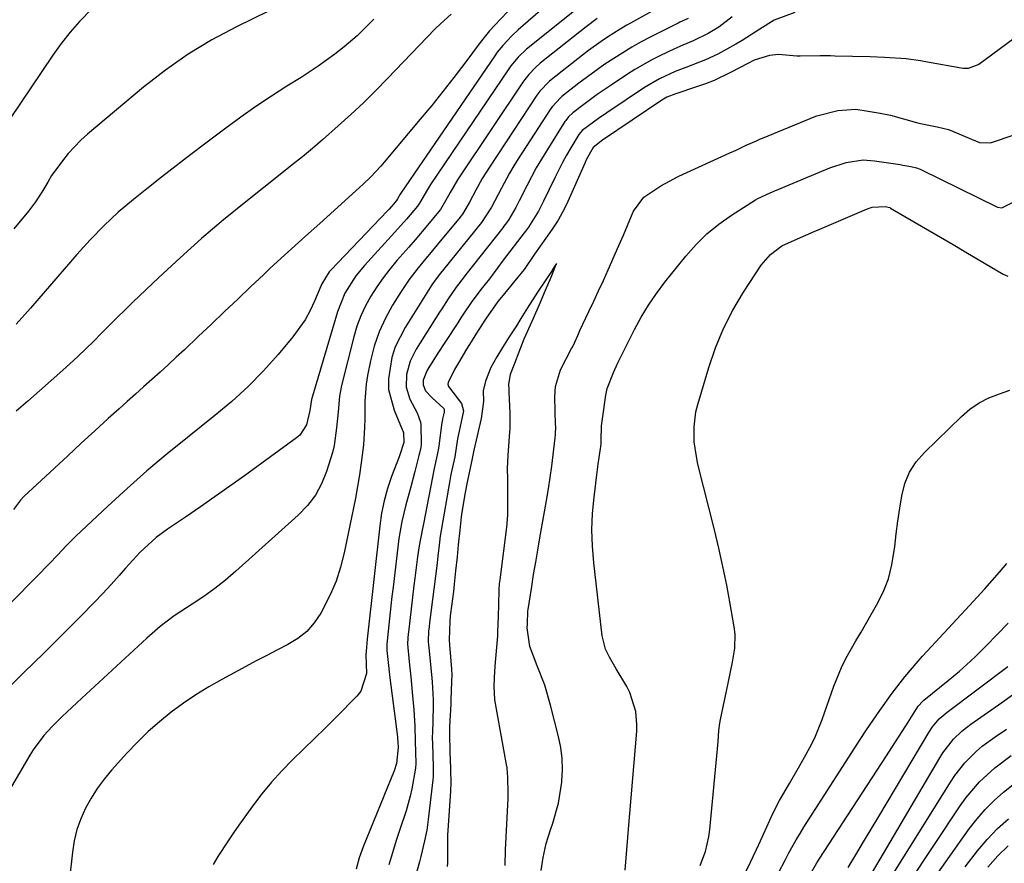
# Model space of a CAD drawing. Units: inches. Extents: x 1885089 to 1889689, y 427329 to 432709.
# Drawn here: x 1887021 to 1887245, y 429556 to 429748 of the extents above; entities that cross this region are included whole.
import ezdxf

# ---------------------------------------------------------------- set-up
doc = ezdxf.new("R2010")
doc.units = ezdxf.units.IN
doc.header["$MEASUREMENT"] = 0
for name, color, linetype in [('1', 7, 'Continuous'), ('7', 7, 'Continuous'), ('8', 7, 'Continuous')]:
    doc.layers.add(name, color=color, linetype=linetype)

msp = doc.modelspace()

# ---------------------------------------------------------------- linework, layer by layer
at = {"layer": '1', "color": 18}
for points in [[(1887150.85, 429752.68, 1704), (1887137.11, 429741.62, 1704), (1887136.44, 429741.06, 1704), (1887134.57, 429739.25, 1704), (1887132.92, 429737.24, 1704), (1887132.42, 429736.54, 1704), (1887114.63, 429710.24, 1704), (1887113.9, 429709.1, 1704), (1887112.13, 429705.96, 1704), (1887111.68, 429705.32, 1704), (1887109.15, 429702.37, 1704), (1887106.48, 429699.37, 1704), (1887099.56, 429691.81, 1704), (1887097.6, 429689.44, 1704), (1887095.14, 429685.54, 1704), (1887093.41, 429681.28, 1704), (1887087.73, 429662.08, 1704), (1887087.53, 429661.27, 1704), (1887087.17, 429658.78, 1704), (1887086.37, 429655.55, 1704), (1887084.83, 429653.16, 1704), (1887084.11, 429652.53, 1704), (1887072.26, 429643.93, 1704), (1887068.93, 429641.55, 1704), (1887065.59, 429639.18, 1704), (1887062.22, 429636.85, 1704), (1887058.84, 429634.54, 1704), (1887054.77, 429631.8, 1704), (1887052.14, 429629.85, 1704), (1887048.54, 429626.51, 1704), (1887045.19, 429622.91, 1704), (1887043.72, 429621.23, 1704), (1887041.89, 429619.17, 1704), (1887040.03, 429617.13, 1704), (1887038.14, 429615.14, 1704), (1887034.8, 429611.73, 1704), (1887032.14, 429609.06, 1704), (1887029.47, 429606.4, 1704), (1887026.79, 429603.76, 1704), (1887024.1, 429601.12, 1704), (1887022.31, 429599.37, 1704), (1887019.13, 429596.26, 1704)], [(1887140.81, 429750.84, 1706), (1887134.59, 429745.45, 1706), (1887133.11, 429744.09, 1706), (1887131.05, 429741.91, 1706), (1887129.8, 429740.34, 1706), (1887129.22, 429739.53, 1706), (1887107.87, 429708.27, 1706), (1887107.73, 429708.06, 1706), (1887107.1, 429706.97, 1706), (1887106.89, 429706.61, 1706), (1887106.16, 429705.74, 1706), (1887105.17, 429704.64, 1706), (1887104.83, 429704.28, 1706), (1887091.9, 429690.74, 1706), (1887091.54, 429690.34, 1706), (1887089.85, 429687.62, 1706), (1887089.63, 429687.13, 1706), (1887088.22, 429683.69, 1706), (1887087.21, 429681.53, 1706), (1887086.07, 429679.45, 1706), (1887083.3, 429675.59, 1706), (1887079.9, 429671.56, 1706), (1887076.56, 429667.83, 1706), (1887073.07, 429664.23, 1706), (1887069.37, 429660.86, 1706), (1887065.53, 429657.63, 1706), (1887059.29, 429652.67, 1706), (1887054.64, 429648.89, 1706), (1887050.05, 429645.03, 1706), (1887045.57, 429641.06, 1706), (1887041.16, 429637, 1706), (1887033.89, 429630.15, 1706), (1887031.75, 429628.04, 1706), (1887029.68, 429625.85, 1706), (1887027.81, 429623.9, 1706), (1887024.97, 429620.98, 1706), (1887024.02, 429620.01, 1706), (1887007.94, 429603.69, 1706)], [(1887166.24, 429750.41, 1700), (1887160.78, 429747.35, 1700), (1887159.27, 429746.49, 1700), (1887157.78, 429745.6, 1700), (1887154.85, 429743.76, 1700), (1887153.41, 429742.79, 1700), (1887150.59, 429740.77, 1700), (1887149.21, 429739.71, 1700), (1887142.06, 429734.07, 1700), (1887141.59, 429733.69, 1700), (1887139.51, 429731.53, 1700), (1887138.81, 429730.55, 1700), (1887128.01, 429714.16, 1700), (1887126.4, 429711.59, 1700), (1887124.91, 429708.94, 1700), (1887123.49, 429706.25, 1700), (1887122.68, 429704.76, 1700), (1887121.86, 429703.52, 1700), (1887121.5, 429703.05, 1700), (1887121.32, 429702.82, 1700), (1887116.1, 429696.48, 1700), (1887115.03, 429695.18, 1700), (1887112.88, 429692.59, 1700), (1887111.81, 429691.29, 1700), (1887109.75, 429688.64, 1700), (1887108.8, 429687.26, 1700), (1887107.89, 429685.85, 1700), (1887105.99, 429682.8, 1700), (1887104.33, 429679.78, 1700), (1887102.9, 429676.67, 1700), (1887101.81, 429673.42, 1700), (1887100.96, 429670.08, 1700), (1887100.29, 429666.76, 1700), (1887099.97, 429664.81, 1700), (1887099.64, 429660.88, 1700), (1887099.64, 429656.91, 1700), (1887099.6, 429654.93, 1700), (1887099.32, 429650.98, 1700), (1887098.85, 429646.86, 1700), (1887098.47, 429644.18, 1700), (1887098.02, 429641.51, 1700), (1887097.51, 429638.86, 1700), (1887094.95, 429626.4, 1700), (1887094.12, 429623.13, 1700), (1887093.1, 429619.94, 1700), (1887091.79, 429616.85, 1700), (1887089.62, 429612.63, 1700), (1887088.14, 429610.45, 1700), (1887086.44, 429608.5, 1700), (1887084.41, 429606.88, 1700), (1887082.17, 429605.49, 1700), (1887079.76, 429604.28, 1700), (1887077.35, 429603.04, 1700), (1887074.96, 429601.79, 1700), (1887072.58, 429600.52, 1700), (1887067.1, 429597.56, 1700), (1887064.12, 429595.86, 1700), (1887061.19, 429594.07, 1700), (1887058.36, 429592.13, 1700), (1887055.58, 429590.11, 1700), (1887052.92, 429587.94, 1700), (1887050.34, 429585.68, 1700), (1887047.89, 429583.29, 1700), (1887045.52, 429580.8, 1700), (1887042.01, 429576.9, 1700), (1887040.32, 429574.87, 1700), (1887038.75, 429572.76, 1700), (1887037.35, 429570.54, 1700), (1887036.07, 429568.24, 1700), (1887035.01, 429565.83, 1700), (1887034.13, 429563.37, 1700), (1887033.52, 429560.84, 1700), (1887033.09, 429558.25, 1700), (1887032.42, 429552.16, 1700)], [(1887152.52, 429748.01, 1702), (1887150.03, 429746.17, 1702), (1887139.58, 429737.84, 1702), (1887138.47, 429736.89, 1702), (1887136.95, 429735.3, 1702), (1887136.04, 429734.15, 1702), (1887135.61, 429733.54, 1702), (1887121.35, 429712.21, 1702), (1887120.75, 429711.29, 1702), (1887119.07, 429708.43, 1702), (1887118.03, 429706.49, 1702), (1887116.85, 429704.52, 1702), (1887116.46, 429704.02, 1702), (1887113.91, 429701, 1702), (1887111.08, 429697.66, 1702), (1887109.65, 429696, 1702), (1887106.97, 429692.92, 1702), (1887105.36, 429690.98, 1702), (1887103.82, 429688.99, 1702), (1887102.38, 429686.92, 1702), (1887101.01, 429684.81, 1702), (1887099.8, 429682.61, 1702), (1887098.73, 429680.35, 1702), (1887097.87, 429678.01, 1702), (1887097.15, 429675.6, 1702), (1887094.37, 429664.46, 1702), (1887093.89, 429662.09, 1702), (1887093.56, 429658.48, 1702), (1887093.24, 429654.86, 1702), (1887092.66, 429650.82, 1702), (1887092.28, 429649.24, 1702), (1887090.96, 429644.92, 1702), (1887089.82, 429642.13, 1702), (1887088.41, 429639.51, 1702), (1887086.6, 429637.14, 1702), (1887084.52, 429634.95, 1702), (1887070.33, 429622.22, 1702), (1887067.95, 429620.19, 1702), (1887065.51, 429618.25, 1702), (1887062.98, 429616.43, 1702), (1887060.38, 429614.7, 1702), (1887056.24, 429612.04, 1702), (1887053.05, 429609.61, 1702), (1887050.03, 429606.96, 1702), (1887049.04, 429606.06, 1702), (1887035.27, 429593.31, 1702), (1887034.13, 429592.25, 1702), (1887030.71, 429589.05, 1702), (1887028.48, 429586.85, 1702), (1887026.63, 429584.82, 1702), (1887024.15, 429581.52, 1702), (1887023.42, 429580.35, 1702), (1887016.88, 429569.15, 1702)], [(1887132.15, 429749.52, 1708), (1887129.24, 429746.55, 1708), (1887128.06, 429745.25, 1708), (1887125.92, 429742.6, 1708), (1887122.4, 429737.89, 1708), (1887119.93, 429734.64, 1708), (1887117.43, 429731.42, 1708), (1887114.87, 429728.24, 1708), (1887112.27, 429725.1, 1708), (1887104.04, 429715.31, 1708), (1887103.29, 429714.45, 1708), (1887100.93, 429711.94, 1708), (1887099.28, 429710.35, 1708), (1887098.44, 429709.57, 1708), (1887097.6, 429708.79, 1708), (1887089.41, 429701.38, 1708), (1887086.19, 429698.48, 1708), (1887084.57, 429697.03, 1708), (1887081.34, 429694.14, 1708), (1887078.14, 429691.2, 1708), (1887076.57, 429689.71, 1708), (1887073.73, 429687, 1708), (1887070.73, 429684.15, 1708), (1887067.74, 429681.31, 1708), (1887064.74, 429678.46, 1708), (1887061.74, 429675.62, 1708), (1887058.58, 429672.62, 1708), (1887056.75, 429670.91, 1708), (1887054.91, 429669.21, 1708), (1887053.06, 429667.53, 1708), (1887051.19, 429665.86, 1708), (1887049.31, 429664.2, 1708), (1887047.44, 429662.53, 1708), (1887045.58, 429660.86, 1708), (1887043.72, 429659.18, 1708), (1887041.26, 429656.95, 1708), (1887038.18, 429654.14, 1708), (1887035.11, 429651.33, 1708), (1887032.05, 429648.5, 1708), (1887029, 429645.67, 1708), (1887022.04, 429639.18, 1708), (1887021.3, 429638.41, 1708), (1887019.71, 429636.24, 1708)], [(1887173.28, 429748.07, 1698), (1887171.34, 429747.18, 1698), (1887170.96, 429746.99, 1698), (1887164.73, 429743.83, 1698), (1887162.57, 429742.69, 1698), (1887160.45, 429741.51, 1698), (1887156.31, 429738.96, 1698), (1887154.28, 429737.61, 1698), (1887150.32, 429734.78, 1698), (1887148.39, 429733.31, 1698), (1887144.53, 429730.31, 1698), (1887144.17, 429730.01, 1698), (1887142.27, 429727.95, 1698), (1887142, 429727.56, 1698), (1887134.59, 429716.1, 1698), (1887133.57, 429714.47, 1698), (1887132.58, 429712.82, 1698), (1887130.73, 429709.44, 1698), (1887128.45, 429705.05, 1698), (1887126.18, 429701.62, 1698), (1887117.57, 429690.91, 1698), (1887116.88, 429690.05, 1698), (1887115.86, 429688.74, 1698), (1887114.92, 429687.38, 1698), (1887108.8, 429677.68, 1698), (1887106.57, 429673.25, 1698), (1887105.81, 429670.89, 1698), (1887105.02, 429666.01, 1698), (1887105.07, 429663.58, 1698), (1887106.3, 429658.86, 1698), (1887108.14, 429654.48, 1698), (1887108.28, 429654.16, 1698), (1887108.49, 429653.69, 1698), (1887108.54, 429651.5, 1698), (1887107.63, 429648.71, 1698), (1887107.45, 429648.22, 1698), (1887105.76, 429643.77, 1698), (1887104.83, 429641.03, 1698), (1887104.05, 429638.25, 1698), (1887103.48, 429635.43, 1698), (1887103.05, 429632.56, 1698), (1887100.34, 429608.13, 1698), (1887100.19, 429606.72, 1698), (1887099.94, 429604.02, 1698), (1887099.92, 429603.2, 1698), (1887100.02, 429598.91, 1698), (1887098.74, 429594.87, 1698), (1887097.84, 429593.73, 1698), (1887093.13, 429589, 1698), (1887090.67, 429586.54, 1698), (1887088.2, 429584.09, 1698), (1887085.71, 429581.65, 1698), (1887083.21, 429579.23, 1698), (1887080.78, 429576.75, 1698), (1887078.43, 429574.18, 1698), (1887076.23, 429571.5, 1698), (1887074.12, 429568.74, 1698), (1887070.96, 429564.35, 1698), (1887069.73, 429562.61, 1698), (1887068.52, 429560.85, 1698), (1887066.2, 429557.27, 1698), (1887065.11, 429555.44, 1698)], [(1887183.28, 429748.4, 1696), (1887180.25, 429746.09, 1696), (1887177.8, 429744.61, 1696), (1887174.37, 429742.96, 1696), (1887172.06, 429741.99, 1696), (1887169.95, 429741.06, 1696), (1887166.97, 429739.62, 1696), (1887164.99, 429738.61, 1696), (1887161.12, 429736.41, 1696), (1887159.24, 429735.22, 1696), (1887155.7, 429732.89, 1696), (1887152.56, 429730.73, 1696), (1887151.01, 429729.61, 1696), (1887149.49, 429728.46, 1696), (1887147, 429726.54, 1696), (1887146.01, 429725.64, 1696), (1887145.38, 429724.85, 1696), (1887145.19, 429724.57, 1696), (1887141.06, 429718.02, 1696), (1887138.68, 429714.03, 1696), (1887137.57, 429711.99, 1696), (1887136.5, 429709.93, 1696), (1887134.82, 429706.56, 1696), (1887134.01, 429704.99, 1696), (1887132.41, 429702.29, 1696), (1887131.88, 429701.52, 1696), (1887131.33, 429700.78, 1696), (1887131.05, 429700.41, 1696), (1887122.63, 429689.75, 1696), (1887122.24, 429689.21, 1696), (1887120.44, 429686.86, 1696), (1887118.65, 429684.22, 1696), (1887117.16, 429681.94, 1696), (1887116.68, 429681.17, 1696), (1887111.36, 429672.76, 1696), (1887109.97, 429670.04, 1696), (1887109.11, 429667, 1696), (1887109.04, 429664.13, 1696), (1887109.91, 429661.39, 1696), (1887111.55, 429658.23, 1696), (1887112.35, 429656.17, 1696), (1887112.4, 429655.62, 1696), (1887112.48, 429651.15, 1696), (1887112.39, 429650.38, 1696), (1887112.11, 429649.08, 1696), (1887111.98, 429648.53, 1696), (1887111.05, 429644.9, 1696), (1887110.04, 429641.1, 1696), (1887108.98, 429637.32, 1696), (1887108.05, 429633.5, 1696), (1887107.42, 429629.62, 1696), (1887106.08, 429618.56, 1696), (1887105.83, 429616.43, 1696), (1887105.59, 429614.29, 1696), (1887105.13, 429610.03, 1696), (1887104.68, 429605.56, 1696), (1887104.64, 429604.16, 1696), (1887104.86, 429602.09, 1696), (1887105.36, 429597.96, 1696), (1887107.06, 429584.53, 1696), (1887107.1, 429584.11, 1696), (1887107.17, 429583.29, 1696), (1887107.21, 429582.04, 1696), (1887106.9, 429578.43, 1696), (1887106.37, 429576.79, 1696), (1887099.29, 429559.44, 1696), (1887098.97, 429558.62, 1696), (1887098.39, 429556.95, 1696), (1887097.72, 429554.39, 1696)], [(1887197.49, 429749.38, 1694), (1887192.85, 429747.64, 1694), (1887189.58, 429745.63, 1694), (1887185.52, 429743.06, 1694), (1887184.12, 429742.21, 1694), (1887180.02, 429739.95, 1694), (1887177.2, 429738.62, 1694), (1887172.75, 429736.9, 1694), (1887170.3, 429735.94, 1694), (1887166.71, 429734.3, 1694), (1887163.32, 429732.32, 1694), (1887154.71, 429726.59, 1694), (1887152.82, 429725.28, 1694), (1887149.16, 429722.52, 1694), (1887148.38, 429721.59, 1694), (1887146.57, 429718.61, 1694), (1887145.58, 429716.94, 1694), (1887144.63, 429715.24, 1694), (1887142.87, 429711.78, 1694), (1887140.34, 429706.47, 1694), (1887139.88, 429705.54, 1694), (1887139.16, 429704.15, 1694), (1887136.9, 429700.52, 1694), (1887136.26, 429699.64, 1694), (1887135.93, 429699.21, 1694), (1887131.13, 429693, 1694), (1887130.93, 429692.73, 1694), (1887129.95, 429691.35, 1694), (1887128.05, 429688.75, 1694), (1887126.09, 429686.37, 1694), (1887123.86, 429683.36, 1694), (1887122.27, 429680.99, 1694), (1887121.52, 429679.88, 1694), (1887120.79, 429678.76, 1694), (1887117.84, 429674.27, 1694), (1887116.27, 429671.85, 1694), (1887113.82, 429667.96, 1694), (1887112.96, 429665.73, 1694), (1887112.94, 429664.64, 1694), (1887113.48, 429663.28, 1694), (1887115, 429661.7, 1694), (1887117.61, 429659.26, 1694), (1887117.75, 429658.85, 1694), (1887117.73, 429658.41, 1694), (1887117.37, 429656.91, 1694), (1887117.24, 429656.18, 1694), (1887117.22, 429656.03, 1694), (1887116.48, 429650.73, 1694), (1887116.32, 429649.75, 1694), (1887115.6, 429646.24, 1694), (1887115.47, 429645.61, 1694), (1887112.98, 429633.02, 1694), (1887112.7, 429631.58, 1694), (1887112.01, 429627.99, 1694), (1887111.65, 429625.47, 1694), (1887111.01, 429620.61, 1694), (1887110.81, 429618.98, 1694), (1887109.56, 429608.31, 1694), (1887109.52, 429607.98, 1694), (1887109.42, 429606.97, 1694), (1887109.36, 429605.64, 1694), (1887109.74, 429601.55, 1694), (1887110.1, 429598.12, 1694), (1887110.27, 429596.4, 1694), (1887110.44, 429594.69, 1694), (1887110.84, 429590.61, 1694), (1887111.07, 429586.96, 1694), (1887111.11, 429583.53, 1694), (1887111.16, 429580.98, 1694), (1887111.25, 429578.46, 1694), (1887111.17, 429577.35, 1694), (1887110.35, 429572.68, 1694), (1887109.97, 429571, 1694), (1887109.03, 429567.68, 1694), (1887107.7, 429563.64, 1694), (1887106.82, 429560.88, 1694), (1887105.96, 429558.11, 1694), (1887105.13, 429555.33, 1694)], [(1887248.97, 429744.61, 1692), (1887239.38, 429737.58, 1692), (1887236.95, 429736.66, 1692), (1887235.91, 429736.65, 1692), (1887235.38, 429736.71, 1692), (1887227.72, 429738.13, 1692), (1887226.11, 429738.4, 1692), (1887222.87, 429738.82, 1692), (1887217.96, 429739.16, 1692), (1887214.69, 429739.28, 1692), (1887206.65, 429739.48, 1692), (1887205.68, 429739.5, 1692), (1887203.27, 429739.53, 1692), (1887198.73, 429739.48, 1692), (1887197.97, 429739.49, 1692), (1887193.83, 429739.83, 1692), (1887191.76, 429739.63, 1692), (1887188.26, 429738.53, 1692), (1887186.8, 429737.82, 1692), (1887183, 429735.81, 1692), (1887179.14, 429733.95, 1692), (1887177.16, 429733.17, 1692), (1887175.14, 429732.45, 1692), (1887170.44, 429730.92, 1692), (1887168.41, 429730.12, 1692), (1887167.65, 429729.7, 1692), (1887167.28, 429729.46, 1692), (1887153.74, 429720.32, 1692), (1887153.41, 429720.1, 1692), (1887151.6, 429718.66, 1692), (1887150.06, 429715.85, 1692), (1887149.78, 429715.25, 1692), (1887145.84, 429706.39, 1692), (1887145.07, 429704.77, 1692), (1887143.63, 429702.15, 1692), (1887142.29, 429700.05, 1692), (1887140.85, 429697.99, 1692), (1887138.27, 429694.42, 1692), (1887135.91, 429690.9, 1692), (1887135.22, 429690.03, 1692), (1887134.87, 429689.59, 1692), (1887134.51, 429689.17, 1692), (1887130.73, 429684.63, 1692), (1887129.91, 429683.61, 1692), (1887127.15, 429679.55, 1692), (1887124.94, 429676.17, 1692), (1887123.87, 429674.46, 1692), (1887122.83, 429672.73, 1692), (1887121, 429669.68, 1692), (1887120.1, 429668.09, 1692), (1887118.63, 429665.15, 1692), (1887118.54, 429664.81, 1692), (1887118.67, 429664.29, 1692), (1887121.67, 429660.41, 1692), (1887122.11, 429658.74, 1692), (1887121.84, 429657.25, 1692), (1887121.1, 429654.06, 1692), (1887120.78, 429652.32, 1692), (1887120.11, 429648.27, 1692), (1887119.25, 429644.22, 1692), (1887119.09, 429643.32, 1692), (1887119.01, 429642.88, 1692), (1887116.76, 429629.7, 1692), (1887116.74, 429629.53, 1692), (1887116.63, 429628.81, 1692), (1887116.3, 429625.59, 1692), (1887116.15, 429624.1, 1692), (1887116.06, 429623.39, 1692), (1887114.38, 429610.46, 1692), (1887114.27, 429609.52, 1692), (1887114.17, 429608.56, 1692), (1887114.1, 429606.26, 1692), (1887114.15, 429605.33, 1692), (1887114.19, 429604.87, 1692), (1887114.92, 429597.85, 1692), (1887115, 429597.04, 1692), (1887115.22, 429592.95, 1692), (1887115.21, 429591.31, 1692), (1887115.04, 429585.31, 1692), (1887115.02, 429584.54, 1692), (1887115.1, 429580.72, 1692), (1887115.24, 429577.29, 1692), (1887115.21, 429575.46, 1692), (1887115.15, 429574.72, 1692), (1887114.09, 429565.68, 1692), (1887113.74, 429563.25, 1692), (1887113.26, 429560.83, 1692), (1887112.39, 429557.25, 1692), (1887112.07, 429556.06, 1692), (1887107.99, 429541.34, 1692)], [(1887139.78, 429554.06, 1692), (1887140.28, 429557.01, 1692), (1887140.96, 429560.22, 1692), (1887141.92, 429563.35, 1692), (1887142.43, 429564.81, 1692), (1887143.75, 429569.42, 1692), (1887144.5, 429574.17, 1692), (1887144.52, 429574.46, 1692), (1887144.64, 429577.01, 1692), (1887144.58, 429579.54, 1692), (1887144.26, 429582.04, 1692), (1887143.76, 429584.54, 1692), (1887141.94, 429591.73, 1692), (1887140.6, 429596.26, 1692), (1887138.9, 429600.68, 1692), (1887137.2, 429605.07, 1692), (1887136.63, 429609.34, 1692), (1887136.66, 429610.12, 1692), (1887136.76, 429613.17, 1692), (1887136.8, 429613.49, 1692), (1887137.63, 429618.71, 1692), (1887138.08, 429621.48, 1692), (1887138.54, 429624.25, 1692), (1887139.02, 429627.01, 1692), (1887139.51, 429629.77, 1692), (1887140.58, 429635.74, 1692), (1887141.03, 429638.33, 1692), (1887141.45, 429640.93, 1692), (1887141.83, 429643.54, 1692), (1887142.19, 429646.15, 1692), (1887143, 429652.54, 1692), (1887143.08, 429653.29, 1692), (1887143.1, 429655.19, 1692), (1887143.09, 429655.56, 1692), (1887142.89, 429661.91, 1692), (1887143.02, 429664.28, 1692), (1887144.21, 429668.04, 1692), (1887146.72, 429672.88, 1692), (1887146.9, 429673.24, 1692), (1887147.43, 429674.32, 1692), (1887148.11, 429675.83, 1692), (1887148.45, 429676.6, 1692), (1887148.62, 429676.98, 1692), (1887150.66, 429681.32, 1692), (1887151.76, 429683.68, 1692), (1887152.86, 429686.05, 1692), (1887153.94, 429688.42, 1692), (1887155.01, 429690.8, 1692), (1887157.49, 429696.32, 1692), (1887158.54, 429698.71, 1692), (1887160.36, 429703.12, 1692), (1887160.81, 429704.14, 1692), (1887163.15, 429707.37, 1692), (1887167.05, 429709.91, 1692), (1887170.95, 429712.06, 1692), (1887171.16, 429712.16, 1692), (1887182.74, 429717.45, 1692), (1887184.14, 429718.09, 1692), (1887186.45, 429719.17, 1692), (1887188.77, 429720.21, 1692), (1887189.71, 429720.61, 1692), (1887190.18, 429720.8, 1692), (1887202.31, 429725.78, 1692), (1887202.55, 429725.88, 1692), (1887207.32, 429727.07, 1692), (1887211.43, 429727.36, 1692), (1887214.18, 429726.96, 1692), (1887216.93, 429726.5, 1692), (1887219.27, 429726.01, 1692), (1887225.22, 429724.36, 1692), (1887225.73, 429724.23, 1692), (1887227.26, 429723.87, 1692), (1887229.95, 429723.39, 1692), (1887232.47, 429722.75, 1692), (1887233.44, 429722.37, 1692), (1887238.64, 429720.15, 1692), (1887239.58, 429719.83, 1692), (1887242.03, 429719.75, 1692), (1887242.51, 429719.88, 1692), (1887247.25, 429721.44, 1692)], [(1887158.93, 429554.13, 1694), (1887159.21, 429557.86, 1694), (1887159.52, 429561.58, 1694), (1887159.68, 429563.44, 1694), (1887161.55, 429585.79, 1694), (1887161.6, 429587.3, 1694), (1887161.31, 429590.28, 1694), (1887159.96, 429594.6, 1694), (1887159.3, 429595.95, 1694), (1887156.87, 429599.94, 1694), (1887155.33, 429602.63, 1694), (1887154.45, 429604.49, 1694), (1887153.7, 429607.46, 1694), (1887151.77, 429624.13, 1694), (1887151.48, 429627.87, 1694), (1887151.36, 429631.61, 1694), (1887151.51, 429635.35, 1694), (1887151.84, 429639.09, 1694), (1887152.47, 429644.14, 1694), (1887152.79, 429646.57, 1694), (1887153.43, 429651.12, 1694), (1887153.48, 429652, 1694), (1887153.55, 429655.28, 1694), (1887153.73, 429656.91, 1694), (1887154.52, 429662.31, 1694), (1887154.83, 429663.77, 1694), (1887156.25, 429667.45, 1694), (1887157.25, 429669.61, 1694), (1887158.58, 429672.37, 1694), (1887159.03, 429673.28, 1694), (1887161.02, 429677.21, 1694), (1887162.56, 429680.03, 1694), (1887164.21, 429682.78, 1694), (1887166.03, 429685.42, 1694), (1887167.95, 429687.99, 1694), (1887172.71, 429693.94, 1694), (1887175.04, 429696.58, 1694), (1887177.53, 429699.04, 1694), (1887180.25, 429701.25, 1694), (1887183.13, 429703.28, 1694), (1887188.61, 429706.74, 1694), (1887189.14, 429707.05, 1694), (1887191.89, 429708.33, 1694), (1887192.44, 429708.57, 1694), (1887192.72, 429708.69, 1694), (1887193, 429708.81, 1694), (1887205.46, 429714.05, 1694), (1887209.18, 429715.27, 1694), (1887213.04, 429715.83, 1694), (1887215.63, 429715.66, 1694), (1887221.48, 429714.77, 1694), (1887222.09, 429714.66, 1694), (1887223.93, 429714.31, 1694), (1887225.21, 429714.04, 1694), (1887226.07, 429713.72, 1694), (1887226.35, 429713.59, 1694), (1887243.48, 429705.16, 1694), (1887243.65, 429705.08, 1694), (1887244.6, 429704.96, 1694), (1887244.96, 429705.08, 1694), (1887247.39, 429706.28, 1694)], [(1887175.99, 429555.23, 1696), (1887177.17, 429558.42, 1696), (1887177.95, 429561.7, 1696), (1887178.18, 429563.38, 1696), (1887179.92, 429581.73, 1696), (1887180.06, 429583.41, 1696), (1887180.22, 429585.94, 1696), (1887180.43, 429587.61, 1696), (1887180.59, 429588.44, 1696), (1887182.33, 429596.71, 1696), (1887183.32, 429601.5, 1696), (1887183.87, 429604.7, 1696), (1887183.91, 429607.9, 1696), (1887183.72, 429609.51, 1696), (1887182.8, 429614.79, 1696), (1887182.01, 429619.03, 1696), (1887181.16, 429623.26, 1696), (1887180.22, 429627.47, 1696), (1887179.22, 429631.66, 1696), (1887175.48, 429646.61, 1696), (1887175.12, 429648.29, 1696), (1887174.65, 429651.68, 1696), (1887174.58, 429655.11, 1696), (1887175.02, 429658.48, 1696), (1887175.43, 429660.14, 1696), (1887177.94, 429668.59, 1696), (1887179.48, 429673.07, 1696), (1887181.28, 429677.44, 1696), (1887183.44, 429681.63, 1696), (1887185.86, 429685.71, 1696), (1887189.87, 429691.88, 1696), (1887191.98, 429694.3, 1696), (1887194.59, 429696.25, 1696), (1887198.15, 429697.86, 1696), (1887201.92, 429699.52, 1696), (1887203.18, 429700.07, 1696), (1887213.8, 429704.62, 1696), (1887215.14, 429705.05, 1696), (1887218.15, 429705.2, 1696), (1887218.77, 429705.09, 1696), (1887219.15, 429704.97, 1696), (1887219.32, 429704.88, 1696), (1887224.91, 429701.61, 1696), (1887227.79, 429699.92, 1696), (1887230.67, 429698.24, 1696), (1887233.54, 429696.55, 1696), (1887236.42, 429694.86, 1696), (1887244.95, 429689.85, 1696), (1887246.04, 429689.38, 1696)], [(1887139.43, 429682.95, 1690), (1887140.77, 429686.18, 1690), (1887142.03, 429689.18, 1690), (1887142.73, 429690.91, 1690), (1887142.82, 429691.12, 1690), (1887143.28, 429692.27, 1690), (1887142.39, 429690.86, 1690), (1887142.26, 429690.66, 1690), (1887140.54, 429688.12, 1690), (1887139.26, 429686.19, 1690), (1887137.03, 429682.76, 1690), (1887135.2, 429679.77, 1690), (1887134.14, 429678.09, 1690), (1887132.5, 429675.53, 1690), (1887131, 429673.13, 1690), (1887129.69, 429671.01, 1690), (1887128.3, 429668.56, 1690), (1887127.11, 429665.5, 1690), (1887126.61, 429663.28, 1690), (1887126.67, 429660.84, 1690), (1887126.17, 429656.99, 1690), (1887125.23, 429653.02, 1690), (1887124.5, 429649.74, 1690), (1887123.96, 429647.09, 1690), (1887122.95, 429642.47, 1690), (1887122.52, 429640.15, 1690), (1887121.76, 429635.61, 1690), (1887121.61, 429634.58, 1690), (1887121.26, 429631.56, 1690), (1887120.92, 429628.22, 1690), (1887120.64, 429625.44, 1690), (1887120.32, 429622.28, 1690), (1887120, 429619.26, 1690), (1887119.8, 429617.58, 1690), (1887119.18, 429612.61, 1690), (1887119.11, 429612, 1690), (1887118.98, 429610.8, 1690), (1887118.83, 429606.61, 1690), (1887118.91, 429605.42, 1690), (1887119.38, 429599.93, 1690), (1887119.4, 429599.7, 1690), (1887119.43, 429598.79, 1690), (1887119.39, 429597.03, 1690), (1887119.24, 429592.95, 1690), (1887119.2, 429591.95, 1690), (1887118.96, 429586.87, 1690), (1887118.94, 429586.33, 1690), (1887118.91, 429585.26, 1690), (1887119.02, 429581, 1690), (1887119.17, 429577.29, 1690), (1887119.23, 429573.63, 1690), (1887119.19, 429572.6, 1690), (1887119.16, 429572.09, 1690), (1887118.54, 429563.17, 1690), (1887118.49, 429562.16, 1690), (1887118.48, 429560.45, 1690), (1887118.47, 429555.78, 1690), (1887118.38, 429554.94, 1690)], [(1887131.6, 429555.21, 1690), (1887131.69, 429558.76, 1690), (1887132.26, 429570.48, 1690), (1887132.27, 429570.7, 1690), (1887132.29, 429571.13, 1690), (1887132.31, 429572, 1690), (1887132.21, 429574.98, 1690), (1887132.14, 429576.53, 1690), (1887132.08, 429577.15, 1690), (1887132.02, 429577.56, 1690), (1887131.98, 429577.76, 1690), (1887129.21, 429592.92, 1690), (1887129.13, 429596.02, 1690), (1887129.25, 429599.52, 1690), (1887129.31, 429600.37, 1690), (1887129.32, 429600.58, 1690), (1887129.9, 429607.48, 1690), (1887129.96, 429608.37, 1690), (1887130.1, 429611.92, 1690), (1887130.14, 429614.66, 1690), (1887130.22, 429617.93, 1690), (1887130.33, 429619.3, 1690), (1887130.43, 429620.21, 1690), (1887132.04, 429632.81, 1690), (1887132.08, 429633.09, 1690), (1887132.19, 429635, 1690), (1887132.18, 429638.63, 1690), (1887132.17, 429643.12, 1690), (1887132.15, 429645.56, 1690), (1887132.27, 429648.54, 1690), (1887132.66, 429653.94, 1690), (1887132.7, 429654.55, 1690), (1887132.74, 429655.77, 1690), (1887132.73, 429658.22, 1690), (1887132.5, 429663, 1690), (1887132.47, 429663.57, 1690), (1887132.44, 429664.72, 1690), (1887132.84, 429667.08, 1690), (1887133.79, 429669.59, 1690), (1887134.79, 429672.17, 1690), (1887135.95, 429675.1, 1690), (1887137.71, 429679.14, 1690), (1887139.43, 429682.95, 1690)], [(1887186.47, 429553.95, 1698), (1887187.47, 429555.94, 1698), (1887189.35, 429559.97, 1698), (1887191.16, 429564.03, 1698), (1887192.51, 429567.07, 1698), (1887194.04, 429570.01, 1698), (1887196.28, 429573.85, 1698), (1887198.34, 429577.4, 1698), (1887199.36, 429579.19, 1698), (1887201.34, 429582.78, 1698), (1887202.23, 429584.62, 1698), (1887203.75, 429588.43, 1698), (1887206.38, 429596.01, 1698), (1887208.11, 429600.28, 1698), (1887209.14, 429602.34, 1698), (1887211.42, 429606.36, 1698), (1887212.59, 429608.35, 1698), (1887214.91, 429612.36, 1698), (1887216.12, 429614.45, 1698), (1887217.6, 429617.42, 1698), (1887218.81, 429620.48, 1698), (1887219.63, 429623.67, 1698), (1887220.29, 429627.82, 1698), (1887220.62, 429630.72, 1698), (1887220.99, 429633.62, 1698), (1887221.41, 429636.52, 1698), (1887221.86, 429639.4, 1698), (1887222.59, 429642.16, 1698), (1887223.64, 429644.74, 1698), (1887225.17, 429647.08, 1698), (1887227.01, 429649.25, 1698), (1887235.45, 429657.46, 1698), (1887237.39, 429659.09, 1698), (1887239.46, 429660.52, 1698), (1887241.71, 429661.64, 1698), (1887244.08, 429662.55, 1698), (1887246.47, 429663.44, 1698)], [(1887193.82, 429553.53, 1700), (1887195.39, 429556.55, 1700), (1887196.18, 429558.06, 1700), (1887197.83, 429561.04, 1700), (1887198.71, 429562.5, 1700), (1887199.61, 429563.94, 1700), (1887212.41, 429583.87, 1700), (1887213.86, 429586.1, 1700), (1887215.34, 429588.3, 1700), (1887216.86, 429590.49, 1700), (1887219.71, 429594.43, 1700), (1887222.55, 429598.14, 1700), (1887225.57, 429601.71, 1700), (1887226.61, 429602.87, 1700), (1887227.66, 429604.02, 1700), (1887237.3, 429614.41, 1700), (1887239.02, 429616.29, 1700), (1887240.74, 429618.18, 1700), (1887242.44, 429620.09, 1700), (1887244.12, 429622, 1700), (1887245.8, 429623.93, 1700)], [(1887201.01, 429553.16, 1702), (1887202.55, 429555.8, 1702), (1887203.1, 429556.66, 1702), (1887218.38, 429580.16, 1702), (1887219.62, 429582.08, 1702), (1887222.08, 429585.91, 1702), (1887223.3, 429587.84, 1702), (1887225.6, 429591.46, 1702), (1887226.65, 429592.64, 1702), (1887226.85, 429592.81, 1702), (1887232.45, 429597.31, 1702), (1887233.74, 429598.37, 1702), (1887235.01, 429599.46, 1702), (1887237.49, 429601.7, 1702), (1887238.7, 429602.86, 1702), (1887241.08, 429605.21, 1702), (1887243.61, 429607.81, 1702), (1887246.06, 429610.35, 1702)], [(1887209.65, 429554.73, 1704), (1887211.4, 429557.64, 1704), (1887213.14, 429560.56, 1704), (1887214.89, 429563.47, 1704), (1887216.63, 429566.39, 1704), (1887228.01, 429585.46, 1704), (1887228.88, 429586.78, 1704), (1887230.41, 429588.58, 1704), (1887232.19, 429590.14, 1704), (1887246.02, 429600.48, 1704)], [(1887211.16, 429546.82, 1706), (1887230.54, 429579.73, 1706), (1887231.24, 429580.84, 1706), (1887233.67, 429583.93, 1706), (1887235.55, 429585.76, 1706), (1887236.56, 429586.59, 1706), (1887237.61, 429587.38, 1706), (1887244.64, 429592.32, 1706), (1887247.07, 429594.05, 1706)], [(1887217.17, 429548.9, 1708), (1887232.92, 429574.17, 1708), (1887233.94, 429575.69, 1708), (1887236.21, 429578.55, 1708), (1887238.79, 429581.15, 1708), (1887240.17, 429582.35, 1708), (1887243.12, 429584.52, 1708), (1887245.69, 429586.22, 1708)]]:
    msp.add_polyline3d(points, dxfattribs=at)
at = {"layer": '7', "color": 18}
for points in [[(1887037.59, 429750.31, 1716), (1887034.72, 429747.37, 1716), (1887032.56, 429744.93, 1716), (1887030.55, 429742.36, 1716), (1887028.65, 429739.71, 1716), (1887018.78, 429725.07, 1716)], [(1887077.7, 429749.68, 1714), (1887070.42, 429746.15, 1714), (1887064.83, 429743.18, 1714), (1887059.42, 429739.94, 1714), (1887054.26, 429736.31, 1714), (1887049.27, 429732.42, 1714), (1887036.53, 429721.7, 1714), (1887034.99, 429720.3, 1714), (1887032.13, 429717.28, 1714), (1887030.83, 429715.66, 1714), (1887028.84, 429713.01, 1714), (1887028.35, 429712.3, 1714), (1887027.54, 429710.78, 1714), (1887026.16, 429708.51, 1714), (1887024.7, 429706.31, 1714), (1887023.09, 429704.21, 1714), (1887019.74, 429700.16, 1714)], [(1887101.68, 429747.86, 1712), (1887099.3, 429745.47, 1712), (1887097.89, 429744.12, 1712), (1887094.95, 429741.56, 1712), (1887092.81, 429739.91, 1712), (1887089.03, 429737.2, 1712), (1887085.15, 429734.64, 1712), (1887081.93, 429732.62, 1712), (1887078.38, 429730.33, 1712), (1887074.87, 429727.98, 1712), (1887071.42, 429725.54, 1712), (1887068.01, 429723.05, 1712), (1887063.44, 429719.63, 1712), (1887060.07, 429717.08, 1712), (1887056.71, 429714.51, 1712), (1887053.38, 429711.91, 1712), (1887050.07, 429709.29, 1712), (1887046.97, 429706.81, 1712), (1887043.54, 429703.92, 1712), (1887040.26, 429700.86, 1712), (1887037.13, 429697.64, 1712), (1887034.12, 429694.31, 1712), (1887023.53, 429682.11, 1712), (1887020.31, 429678.42, 1712)], [(1887229.69, 429552.95, 1712), (1887237.24, 429563.54, 1712), (1887239, 429565.81, 1712), (1887240.87, 429567.98, 1712), (1887242.91, 429569.99, 1712), (1887245.05, 429571.9, 1712), (1887248.34, 429574.55, 1712)], [(1887236.28, 429554.9, 1714), (1887239.11, 429558.54, 1714), (1887241.31, 429561.14, 1714), (1887243.65, 429563.6, 1714), (1887246.19, 429565.85, 1714)], [(1887241.42, 429554.84, 1716), (1887243.73, 429557.39, 1716), (1887246.09, 429559.71, 1716)]]:
    msp.add_polyline3d(points, dxfattribs=at)
at = {"layer": '8', "color": 18}
for points in [[(1887119.32, 429749.02, 1710), (1887116.85, 429746.83, 1710), (1887115.68, 429745.67, 1710), (1887104.82, 429734.36, 1710), (1887102.09, 429731.59, 1710), (1887099.32, 429728.86, 1710), (1887096.48, 429726.19, 1710), (1887093.61, 429723.57, 1710), (1887090.03, 429720.38, 1710), (1887087.76, 429718.42, 1710), (1887085.44, 429716.54, 1710), (1887083.1, 429714.69, 1710), (1887080.75, 429712.83, 1710), (1887072.59, 429706.33, 1710), (1887067.5, 429702.17, 1710), (1887062.48, 429697.92, 1710), (1887057.59, 429693.53, 1710), (1887052.77, 429689.06, 1710), (1887046.89, 429683.46, 1710), (1887045.08, 429681.71, 1710), (1887043.28, 429679.95, 1710), (1887041.5, 429678.16, 1710), (1887039.74, 429676.36, 1710), (1887037.97, 429674.57, 1710), (1887036.18, 429672.8, 1710), (1887034.35, 429671.08, 1710), (1887032.49, 429669.38, 1710), (1887030.95, 429668.01, 1710), (1887028.29, 429665.65, 1710), (1887025.63, 429663.3, 1710), (1887022.97, 429660.95, 1710), (1887020.29, 429658.62, 1710)], [(1887223.34, 429550.95, 1710), (1887235.16, 429568.77, 1710), (1887236.53, 429570.67, 1710), (1887239.58, 429574.23, 1710), (1887243.03, 429577.42, 1710), (1887246.77, 429580.26, 1710)]]:
    msp.add_polyline3d(points, dxfattribs=at)

doc.saveas('drawing.dxf')
